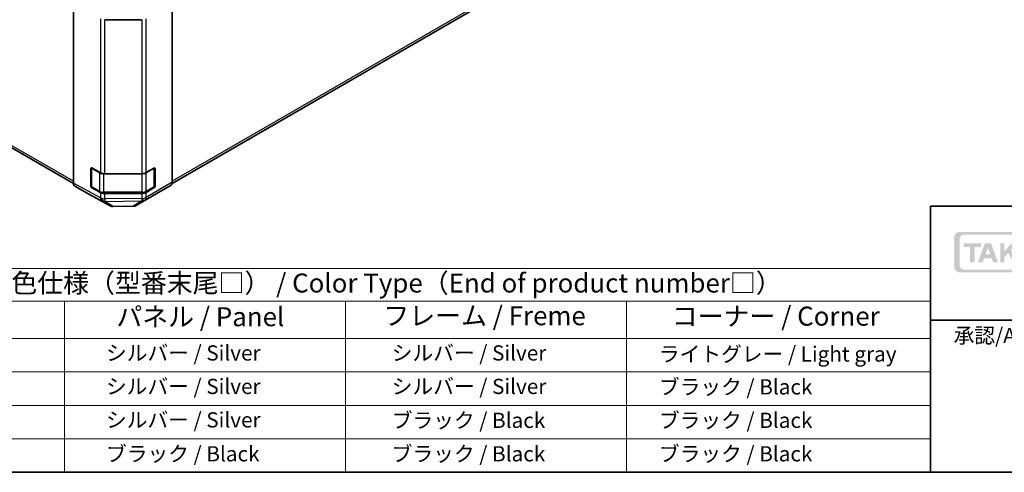
# Model space of a CAD drawing. Units: millimetres. Extents: x 36 to 5766, y -1 to 863.
# Drawn here: x 262 to 586, y 20 to 169 of the extents above; entities that cross this region are included whole.
import ezdxf
from ezdxf.enums import TextEntityAlignment as Align

# ---------------------------------------------------------------- set-up
doc = ezdxf.new("R2010")
doc.units = ezdxf.units.MM
doc.header["$LTSCALE"] = 2.5
for name, color, linetype, lineweight in [('Border (ISO)', 7, 'Continuous', 35), ('Symbol (ISO)', 7, 'Continuous', 18), ('Title (ISO)', 7, 'Continuous', 35), ('Visible (ISO)', 7, 'Continuous', 35), ('Visible Narrow (ISO)', 7, 'Continuous', 25)]:
    doc.layers.add(name, color=color, linetype=linetype, lineweight=lineweight)
doc.layers.add('Hatch (ISO)', color=1, linetype='Continuous', lineweight=18, true_color=0xff0000)
doc.styles.add('Note Text (TK)', font='txt')
doc.styles.add('Note Text (TK2)', font='txt')
doc.styles.add('文字スタイル67', font='arial.ttf')

# ---------------------------------------------------------------- blocks, each defined once
blk = doc.blocks.new('図面枠 tk図枠')
at = {"layer": 'Border (ISO)'}
blk.add_line((14.5, 8), (405.5, 8), dxfattribs=at)
blk = doc.blocks.new('表題欄 tk表題欄')
at = {"layer": 'Hatch (ISO)'}
h = blk.add_hatch(color=256, dxfattribs=at)
edge = h.paths.add_edge_path(flags=0)
edge.add_arc((95.58, 236.3), 0.596, 270, 360)
edge.add_line((96.17, 236.3), (96.17, 239.71))
edge.add_arc((95.58, 239.71), 0.596, 0, 90)
edge.add_line((95.58, 240.31), (79.14, 240.31))
edge.add_arc((79.14, 239.71), 0.596, 90, 180)
edge.add_line((78.54, 239.71), (78.54, 236.3))
edge.add_arc((79.14, 236.3), 0.596, 180, 270)
edge.add_line((79.14, 235.7), (95.58, 235.7))
edge = h.paths.add_edge_path()
edge.add_line((77.84, 239.96), (77.84, 236.05))
edge.add_arc((78.54, 236.05), 0.702, 180, 270)
edge.add_line((78.54, 235.35), (96.17, 235.35))
edge.add_arc((96.17, 236.05), 0.702, 270, 360)
edge.add_line((96.87, 236.05), (96.87, 239.96))
edge.add_arc((96.17, 239.96), 0.702, 0, 90)
edge.add_line((96.17, 240.66), (78.54, 240.66))
edge.add_arc((78.54, 239.96), 0.702, 90, 180)
for points in [[(79.07, 239.15), (79.07, 238.66), (79.92, 238.66), (79.92, 236.66), (80.51, 236.66), (80.51, 238.66), (81.36, 238.66), (81.36, 239.15)], [(85.68, 236.66), (84.94, 237.89), (84.42, 237.32), (84.42, 236.66), (83.9, 236.66), (83.9, 239.15), (84.42, 239.15), (84.42, 238.1), (85.39, 239.15), (86.11, 239.15), (85.32, 238.3), (86.3, 236.66)]]:
    blk.add_hatch(color=256, dxfattribs=at).paths.add_polyline_path(points)
h = blk.add_hatch(color=256, dxfattribs=at)
h.paths.add_polyline_path([(82.59, 237.71), (81.95, 237.71), (82.27, 238.58)], flags=0)
h.paths.add_polyline_path([(82.78, 237.2), (81.76, 237.2), (81.57, 236.66), (80.95, 236.66), (81.86, 239.15), (82.68, 239.15), (83.59, 236.66), (82.98, 236.66)])
at = {"layer": 'Title (ISO)'}
for p, q in [((74.71, 244.05), (255.71, 244.05)), ((74.71, 209.05), (74.71, 244.05)), ((74.71, 229.05), (230.71, 229.05)), ((255.71, 209.05), (74.71, 209.05))]:
    blk.add_line(p, q, dxfattribs=at)
at = {"layer": 'Title (ISO)', "color": 1, "true_color": 0xff0000, "insert": (87.21, 227.05), "char_height": 2, "attachment_point": 5, "line_spacing_factor": 1.5, "style": 'Note Text (TK)'}
blk.add_mtext('\\fＭＳ Ｐゴシック|b0|i0;\\H2.0000;承認/Approved', dxfattribs=at)
at = {"layer": 'Title (ISO)', "color": 7}
for tag, p, height, style in [('<品名>_001', (157.28, 235.53), 2.5, 'Note Text (TK)'), ('<Title>_001', (157.71, 230.55), 2, '文字スタイル67'), ('<尺度>_001', (239.54, 222.3), 2.5, 'Note Text (TK)'), ('<ページ_No.>_001', (238.1, 213.3), 2.5, 'Note Text (TK)'), ('<総ページ数>_001', (246.79, 213.3), 2.5, 'Note Text (TK)'), ('作成日_001', (175.62, 211.26), 2.5, 'Note Text (TK)')]:
    blk.add_attdef(tag, p, '', height=height, dxfattribs=dict(at, style=style))
at = {"layer": 'Title (ISO)', "color": 7, "style": 'Note Text (TK)'}
blk.add_attdef('<承認>', text='', height=2.5, dxfattribs=at).set_placement((87.21, 217.05), align=Align.MIDDLE_CENTER)
blk = doc.blocks.new('テーブル1')
at = {"layer": 'Symbol (ISO)'}
for p, q in [((80.5, 34.78), (224.5, 34.78)), ((224.5, 34.78), (224.5, 30.5)), ((80.5, 30.5), (224.5, 30.5)), ((110.5, 30.5), (110.5, 25.6)), ((147.5, 30.5), (147.5, 25.6)), ((184.5, 30.5), (184.5, 25.6)), ((224.5, 30.5), (224.5, 25.6)), ((80.5, 25.6), (224.5, 25.6)), ((110.5, 25.6), (110.5, 8)), ((147.5, 25.6), (147.5, 8)), ((184.5, 25.6), (184.5, 8)), ((224.5, 25.6), (224.5, 8)), ((80.5, 21.2), (224.5, 21.2)), ((80.5, 16.8), (224.5, 16.8)), ((80.5, 12.4), (224.5, 12.4)), ((80.5, 8), (224.5, 8))]:
    blk.add_line(p, q, dxfattribs=at)
at = {"layer": 'Symbol (ISO)', "color": 7, "attachment_point": 7}
for s, insert, char_height, style in [('色仕様（型番末尾□） / Color Type（End of product number□）', (103.51, 30.86), 2.5, 'Note Text (TK)'), ('パネル / Panel', (117.34, 26.43), 2.5, 'Note Text (TK)'), ('フレーム / Freme', (152.48, 26.56), 2.5, 'Note Text (TK)'), ('コーナー / Corner', (190.45, 26.5), 2.5, 'Note Text (TK)'), ('       シルバー / Silver', (111.7, 22.07), 2, 'Note Text (TK2)'), ('        シルバー / Silver', (148.7, 22.07), 2, 'Note Text (TK2)'), ('     ライトグレー / Light gray', (185.7, 21.93), 2, 'Note Text (TK2)'), ('       シルバー / Silver', (111.7, 17.67), 2, 'Note Text (TK2)'), ('        シルバー / Silver', (148.7, 17.67), 2, 'Note Text (TK2)'), ('     ブラック / Black', (185.7, 17.61), 2, 'Note Text (TK2)'), ('       シルバー / Silver', (111.7, 13.27), 2, 'Note Text (TK2)'), ('        ブラック / Black', (148.7, 13.21), 2, 'Note Text (TK2)'), ('     ブラック / Black', (185.7, 13.21), 2, 'Note Text (TK2)'), ('       ブラック / Black', (111.7, 8.81), 2, 'Note Text (TK2)'), ('        ブラック / Black', (148.7, 8.81), 2, 'Note Text (TK2)'), ('     ブラック / Black', (185.7, 8.81), 2, 'Note Text (TK2)')]:
    blk.add_mtext(s, dxfattribs=dict(at, insert=insert, char_height=char_height, style=style))

msp = doc.modelspace()

# ---------------------------------------------------------------- linework, layer by layer
at = {"layer": 'Visible (ISO)'}
for p, q in [((135.5984, 197.913), (279.222, 114.9919)), ((279.2218, 182.5737), (279.2218, 115.0161)), ((311.7487, 182.2552), (311.7487, 115.3346)), ((311.7078, 114.9683), (420.0168, 177.5006)), ((301.7279, 168.7991), (289.5488, 168.7991)), ((285.1443, 114.0122), (285.1443, 120.0542)), ((285.3371, 120.074), (288.1595, 118.5004)), ((303.1421, 118.5145), (305.7383, 120.0134)), ((305.8262, 114.0122), (305.8262, 120.0513)), ((284.9774, 114.1508), (284.9774, 119.8663)), ((289.5488, 118.1763), (301.7279, 118.1763)), ((306.0919, 119.8093), (306.0919, 114.0938)), ((279.6359, 114.1007), (284.4654, 111.3124)), ((285.2943, 113.7524), (287.8905, 112.2534)), ((288.1595, 111.9684), (285.3371, 113.542)), ((303.08, 112.2534), (305.6762, 113.7524)), ((305.7383, 113.4814), (303.1421, 111.9825)), ((306.4982, 111.5284), (311.3432, 114.4242)), ((284.483, 111.3026), (291.3437, 107.6133)), ((289.2426, 111.9258), (301.7279, 111.9258)), ((301.7279, 111.6443), (289.5488, 111.6443)), ((299.8832, 107.7092), (306.4895, 111.5233)), ((292.3111, 107.3749), (298.9034, 107.4413))]:
    msp.add_line(p, q, dxfattribs=at)
for centre, radius, start, end in [((285.4443, 120.0542), 0.3, 168.129254, 180), ((285.4443, 114.0122), 0.3, 180, 240), ((305.5262, 114.0122), 0.3, 300, 0), ((292.2909, 109.3748), 2, 241.731699, 270.577389), ((298.8832, 109.4412), 2, 270.577389, 300)]:
    msp.add_arc(centre, radius, start, end, dxfattribs=at)
for centre, major_axis, ratio, start_param, end_param in [((285.3371, 119.6657), (0.2567, -0.4291), 0.58733688, 2.34715785, 3.91795418), ((305.7383, 119.6052), (0.25, 0.433), 0.57735027, 5.49778714, 7.06858347), ((289.5488, 119.331), (2, 0), 0.57735027, 3.94444411, 4.71238898), ((301.7279, 119.331), (2, 0), 0.57735027, 4.71238898, 5.49778714), ((280.6362, 115.8332), (-1.0003, -1.7326), 0.57717444, 5.49793944, 6.28318531), ((285.3371, 113.9503), (0.2567, -0.4291), 0.58733688, 3.91795418, 5.4887505), ((305.7383, 113.8897), (0.25, 0.433), 0.57735027, 3.92699082, 5.49778714), ((310.3345, 116.1511), (1, -1.7321), 0.57735027, 0.00872665, 0.78539816), ((285.4657, 113.0449), (-1.0003, -1.7326), 0.57717444, 0, 0.01744798), ((289.5488, 112.799), (-2, 0), 0.57735027, 0.80285146, 1.57079633), ((301.7279, 112.799), (-2, 0), 0.57735027, 1.57079633, 2.35619449), ((305.4895, 113.2554), (1, -1.7321), 0.57735027, 0, 0.00872665)]:
    msp.add_ellipse(centre, major_axis=major_axis, ratio=ratio, start_param=start_param, end_param=end_param, dxfattribs=at)
for points, knots in [([(287.8905, 112.2534), (287.9652, 112.2103), (288.0445, 112.1713), (288.2102, 112.1018), (288.2968, 112.0712), (288.4756, 112.0186), (288.5678, 111.9966), (288.7561, 111.9613), (288.8523, 111.948), (289.0464, 111.9302), (289.1445, 111.9258), (289.2426, 111.9258)], [4.71238898, 4.71238898, 4.71238898, 4.71238898, 4.869468613, 4.869468613, 5.026548246, 5.026548246, 5.183627878, 5.183627878, 5.340707511, 5.340707511, 5.497787144, 5.497787144, 5.497787144, 5.497787144]), ([(301.7279, 111.9258), (301.826, 111.9258), (301.9241, 111.9302), (302.1182, 111.948), (302.2144, 111.9613), (302.4027, 111.9966), (302.4949, 112.0186), (302.6737, 112.0712), (302.7603, 112.1018), (302.926, 112.1713), (303.0053, 112.2103), (303.08, 112.2534)], [5.497787144, 5.497787144, 5.497787144, 5.497787144, 5.654866776, 5.654866776, 5.811946409, 5.811946409, 5.969026042, 5.969026042, 6.126105675, 6.126105675, 6.283185307, 6.283185307, 6.283185307, 6.283185307])]:
    msp.add_open_spline(points, degree=3, knots=knots, dxfattribs=at)
at = {"layer": 'Visible Narrow (ISO)'}
for p, q in [((279.2218, 115.6684), (135.1841, 198.8285)), ((420.431, 178.4161), (311.7487, 115.6684)), ((288.1595, 169.1232), (288.1595, 118.5004)), ((289.5488, 118.1763), (289.5488, 168.7991)), ((301.7279, 168.7991), (301.7279, 118.1763)), ((303.1421, 118.5145), (303.1421, 169.1373)), ((284.9774, 119.8663), (285.1443, 119.9627)), ((285.2322, 113.8897), (285.2322, 119.9318)), ((285.2322, 119.9318), (287.8284, 118.4328)), ((303.1421, 118.4328), (305.7383, 119.9318)), ((305.7383, 119.9318), (305.7383, 113.8897)), ((305.8262, 119.9627), (306.0919, 119.8093)), ((287.8284, 118.4328), (287.8284, 112.3908)), ((289.2426, 118.1899), (289.2426, 118.0946)), ((289.2426, 118.0946), (301.7279, 118.0946)), ((289.2426, 112.0526), (289.2426, 118.0946)), ((301.7279, 118.1763), (301.7279, 118.0946)), ((301.7279, 118.0946), (301.7279, 112.0526)), ((303.1421, 112.3908), (303.1421, 118.4328)), ((288.1426, 110.2191), (279.2218, 115.0161)), ((279.6359, 114.1007), (288.5671, 109.2981)), ((285.1443, 114.2472), (284.9774, 114.1508)), ((287.8284, 112.3908), (285.2322, 113.8897)), ((285.3371, 113.542), (285.4979, 113.6348)), ((302.7366, 109.4552), (311.3432, 114.4242)), ((311.7487, 115.3346), (303.1421, 110.3656)), ((305.7383, 113.8897), (303.1421, 112.3908)), ((305.4726, 113.6348), (305.7383, 113.4814)), ((306.0919, 114.0938), (305.8262, 114.2472)), ((291.3261, 107.6231), (284.4654, 111.3124)), ((288.1595, 110.2234), (288.1426, 110.2191)), ((288.1595, 111.9684), (288.1595, 110.2234)), ((289.2426, 112.0526), (289.2426, 111.9258)), ((301.7279, 112.0526), (289.2426, 112.0526)), ((289.5488, 109.8993), (289.5488, 111.6443)), ((306.4982, 111.5284), (299.8919, 107.7143)), ((301.7279, 112.0526), (301.7279, 111.9258)), ((301.7279, 111.6443), (301.7279, 110.0274)), ((303.1421, 110.3656), (303.1421, 111.9825)), ((288.5671, 109.2981), (291.3261, 107.6231)), ((301.7186, 110.0219), (289.5488, 109.8993)), ((289.5492, 109.0808), (289.5662, 109.085)), ((292.3083, 107.4058), (289.5492, 109.0808)), ((289.5662, 109.085), (301.7359, 109.2077)), ((298.9006, 107.4722), (292.3083, 107.4058)), ((301.7359, 109.2077), (298.9006, 107.4722)), ((299.8919, 107.7143), (302.7273, 109.4497)), ((301.7279, 110.0274), (301.7186, 110.0219)), ((302.7273, 109.4497), (302.7366, 109.4552))]:
    msp.add_line(p, q, dxfattribs=at)
for centre, major_axis, ratio, start_param, end_param in [((285.4443, 120.0542), (-0.3, 0), 0.57735027, 0, 0.78539816), ((285.4443, 120.0542), (0.15, 0.2598), 0.57735027, 1.71463568, 2.35619449), ((305.5262, 120.0542), (0.15, -0.2598), 0.57735027, 0.78539816, 1.07991365), ((305.5262, 120.0542), (0.3, 0), 0.57735027, 5.49778714, 6.26635415), ((288.0405, 118.5553), (0.15, 0.2598), 0.57735027, 1.54626057, 2.35619449), ((289.2426, 119.2493), (2, 0), 0.57735027, 3.92699082, 4.71238898), ((301.7279, 119.2493), (2, 0), 0.57735027, 4.71238898, 5.49778714), ((302.93, 118.5553), (-0.15, 0.2598), 0.57735027, 3.92699082, 4.22161723), ((285.4443, 114.0122), (-0.3, 0), 0.57735027, 0, 0.78539816), ((285.4443, 114.0122), (-0.15, -0.2598), 0.57735027, 5.49778714, 6.28318531), ((305.5262, 114.0122), (0.15, -0.2598), 0.57735027, 0, 0.78539816), ((305.5262, 114.0122), (0.3, 0), 0.57735027, 5.49778714, 6.28318531), ((288.0405, 112.5132), (-0.15, -0.2598), 0.57735027, 5.49778714, 6.28318531), ((289.2426, 113.2073), (-2, 0), 0.57735027, 0.78539816, 1.57079633), ((289.5319, 111.0498), (0.4867, -1.9399), 0.79692347, 4.94836985, 5.98891005), ((289.5319, 111.0498), (-0.9472, -1.7615), 0.57717444, 5.48049146, 6.26573733), ((289.5488, 111.054), (2, 0), 0.57735027, 3.94444411, 4.71238898), ((289.5488, 111.054), (0.4867, -1.9399), 0.79692347, 4.94836985, 5.98891005), ((301.7279, 113.2073), (-2, 0), 0.57735027, 1.57079633, 2.35619449), ((301.7279, 111.1821), (2, 0), 0.57735027, 4.71238898, 5.49778714), ((301.7279, 111.1821), (1, -1.7321), 0.57735027, 0.00872665, 0.78539816), ((302.93, 112.5132), (0.15, -0.2598), 0.57735027, 0, 0.78539816), ((289.5319, 111.0498), (-1.0379, -1.7096), 0.94733543, 0.04450484, 0.57891938), ((289.5488, 111.054), (0.0202, -1.9999), 0.00712546, 5.32783279, 6.10706043), ((292.2909, 109.3748), (-1.0379, -1.7096), 0.94733543, 0.04450484, 0.57891938), ((292.2909, 109.3748), (-0.9472, -1.7615), 0.57717444, 6.26573733, 6.28318531), ((292.2909, 109.3748), (0.0202, -1.9999), 0.00712546, 6.10706045, 6.28318532), ((298.8832, 109.4412), (1.0441, -1.7058), 0.94506176, 5.71750343, 6.26138681), ((298.8832, 109.4412), (0.0202, -1.9999), 0.00712546, 6.10706043, 6.28318531), ((298.8832, 109.4412), (1, -1.7321), 0.57735027, 0, 0.00872665), ((301.7186, 111.1766), (0.0202, -1.9999), 0.00712546, 5.32783279, 6.10706043), ((301.7186, 111.1766), (1.0131, -1.7244), 0.33721178, 5.23344279, 6.27561675), ((301.7279, 111.1821), (1.0131, -1.7244), 0.33721178, 5.23344279, 6.27561675), ((301.7186, 111.1766), (1.0441, -1.7058), 0.94506176, 5.71750343, 6.26138681)]:
    msp.add_ellipse(centre, major_axis=major_axis, ratio=ratio, start_param=start_param, end_param=end_param, dxfattribs=at)

# ---------------------------------------------------------------- block references
at = {"xscale": 2.5, "yscale": 2.5, "zscale": 2.5}
for name, p in [('図面枠 tk図枠', (0, 0)), ('表題欄 tk表題欄', (374.4779, -502.6318)), ('テーブル1', (0, 0))]:
    msp.add_blockref(name, p, dxfattribs=at)

doc.saveas('drawing.dxf')
